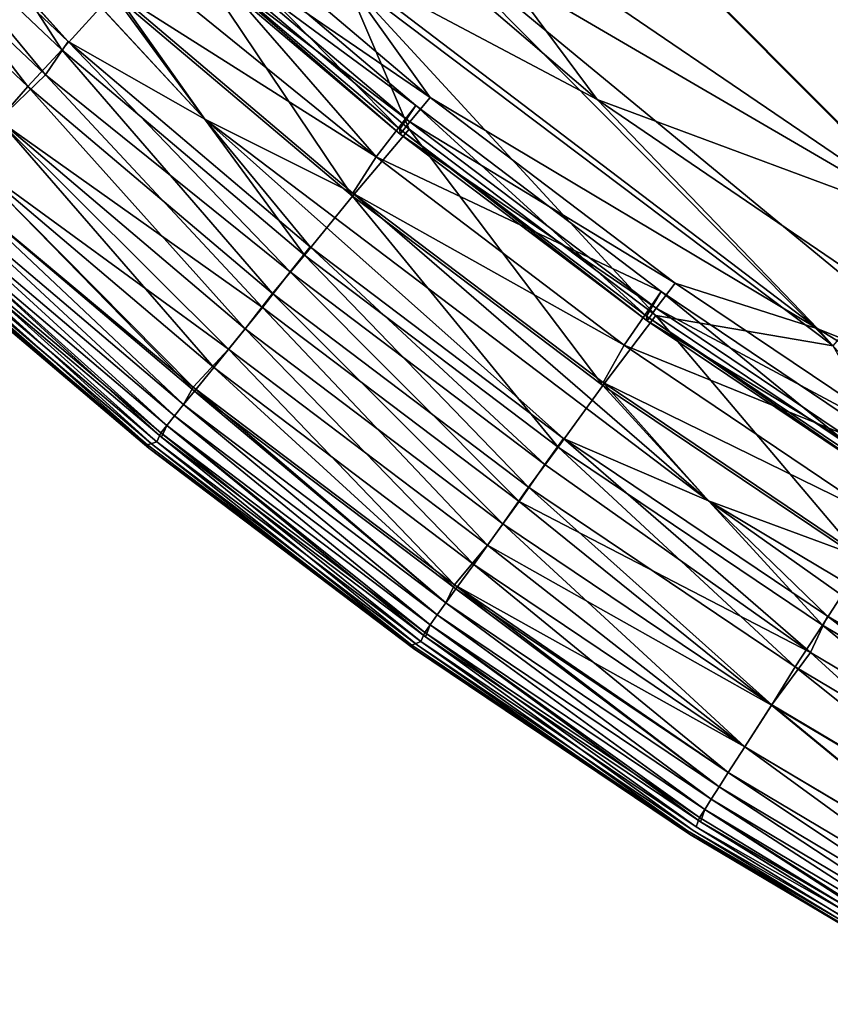
# Model space of a CAD drawing. Units: inches. Extents: x -37.3 to 37.5, y -14 to 13.7.
# Drawn here: x -34.3 to -33.8, y -12.5 to -12 of the extents above; entities that cross this region are included whole.
import ezdxf

# ---------------------------------------------------------------- set-up
doc = ezdxf.new("R2010")
doc.units = ezdxf.units.IN
doc.header["$MEASUREMENT"] = 0
doc.layers.add('SEAT-INSIDEFABRICSEAT', color=5, linetype='Continuous')

msp = doc.modelspace()

# ---------------------------------------------------------------- linework, layer by layer
at = {"layer": 'SEAT-INSIDEFABRICSEAT'}
for points, invisible_edges in [([(-29.62006, 10.91804, 8.35834), (-34.48604, 7.04057, 8.35867), (-31.82882, -12.35236, 8.35835)], 15), ([(-31.21711, -12.33072, 17.41217), (-34.69823, -10.12286, 17.41202), (-19.58596, 8.62157, 17.41221)], 15), ([(-34.48604, 7.04057, 8.35867), (-33.66514, -11.74204, 8.35858), (-31.82882, -12.35236, 8.35835)], 15), ([(-31.21711, -12.33072, 17.41217), (-34.1714, -11.24473, 17.41199), (-34.69823, -10.12286, 17.41202)], 15), ([(-33.17697, -12.0462, 17.41197), (-34.1714, -11.24473, 17.41199), (-31.21711, -12.33072, 17.41217)], 15), ([(-33.61258, -11.87667, 17.41166), (-34.1714, -11.24473, 17.41199), (-33.17697, -12.0462, 17.41197)], 15), ([(-34.16793, -12.00473, 17.3363), (-34.40398, -11.78099, 17.3363), (-34.33224, -11.82735, 17.33132)], 1), ([(-34.40398, -11.78099, 17.3363), (-34.16793, -12.00473, 17.3363), (-34.23846, -11.96469, 17.33223)], 1), ([(-34.32039, -12.05855, 9.05708), (-34.32496, -12.06235, 9.99704), (-34.19457, -12.17273, 9.99493)], 1), ([(-34.19457, -12.17273, 9.99493), (-34.19028, -12.16863, 9.05668), (-34.32039, -12.05855, 9.05708)], 1), ([(-34.32496, -12.06235, 9.99704), (-34.32716, -12.06386, 12.17432), (-34.19675, -12.17432, 12.1837)], 1), ([(-34.19675, -12.17432, 12.1837), (-34.19457, -12.17273, 9.99493), (-34.32496, -12.06235, 9.99704)], 1), ([(-34.19028, -12.16863, 9.05668), (-34.19457, -12.17273, 9.99493), (-34.05828, -12.27579, 9.9966)], 1), ([(-34.05828, -12.27579, 9.9966), (-34.05419, -12.27147, 9.05694), (-34.19028, -12.16863, 9.05668)], 1), ([(-34.19457, -12.17273, 9.99493), (-34.19675, -12.17432, 12.1837), (-34.06031, -12.27753, 12.18715)], 1), ([(-34.06031, -12.27753, 12.18715), (-34.05828, -12.27579, 9.9966), (-34.19457, -12.17273, 9.99493)], 1), ([(-34.05419, -12.27147, 9.05694), (-34.05828, -12.27579, 9.9966), (-33.91607, -12.3714, 9.99082)], 1), ([(-33.91607, -12.3714, 9.99082), (-33.9123, -12.36684, 9.05708), (-34.05419, -12.27147, 9.05694)], 1), ([(-34.05828, -12.27579, 9.9966), (-34.06031, -12.27753, 12.18715), (-33.91806, -12.37323, 12.17999)], 1), ([(-33.91806, -12.37323, 12.17999), (-33.91607, -12.3714, 9.99082), (-34.05828, -12.27579, 9.9966)], 1), ([(-34.05649, -12.27401, 16.35232), (-33.91449, -12.36949, 16.35258), (-33.91898, -12.37152, 14.9051)], 2), ([(-33.91898, -12.37152, 14.9051), (-33.91806, -12.37323, 12.17999), (-34.06031, -12.27753, 12.18715)], 1), ([(-33.9123, -12.36684, 9.05708), (-33.91607, -12.3714, 9.99082), (-33.767, -12.45713, 9.41563)], 1), ([(-33.77115, -12.45767, 15.77195), (-33.91898, -12.37152, 14.9051), (-33.91449, -12.36949, 16.35258)], 2), ([(-33.77115, -12.45767, 15.77195), (-33.77062, -12.46094, 13.59262), (-33.91898, -12.37152, 14.9051)], 1), ([(-33.91806, -12.37323, 12.17999), (-33.91898, -12.37152, 14.9051), (-33.77062, -12.46094, 13.59262)], 1), ([(-33.91607, -12.3714, 9.99082), (-33.91806, -12.37323, 12.17999), (-33.76958, -12.46042, 10.85419)], 1), ([(-33.77062, -12.46094, 13.59262), (-33.76958, -12.46042, 10.85419), (-33.91806, -12.37323, 12.17999)], 1), ([(-33.76958, -12.46042, 10.85419), (-33.767, -12.45713, 9.41563), (-33.91607, -12.3714, 9.99082)], 1)]:
    msp.add_3dface(points, dxfattribs=dict(at, invisible_edges=invisible_edges))
for points in [[(-33.69174, -12.0191, 17.40857), (-34.00501, -11.84181, 17.40595), (-34.12234, -11.65926, 17.40913)], [(-34.12234, -11.65926, 17.40913), (-33.61258, -11.87667, 17.41166), (-33.51456, -12.06855, 17.41041)], [(-33.51456, -12.06855, 17.41041), (-33.69174, -12.0191, 17.40857), (-34.12234, -11.65926, 17.40913)], [(-34.23846, -11.96469, 17.33223), (-34.3572, -11.85232, 17.33223), (-34.40398, -11.78099, 17.3363)], [(-34.10294, -11.92178, 17.39012), (-34.20393, -11.79069, 17.39588), (-33.96567, -11.99448, 17.39588)], [(-33.96567, -11.99448, 17.39588), (-34.20393, -11.79069, 17.39588), (-34.0485, -11.88308, 17.40065)], [(-34.3327, -11.82882, 8.41376), (-34.36067, -11.85634, 8.4397), (-34.2416, -11.96894, 8.43967)], [(-34.2416, -11.96894, 8.43967), (-34.21532, -11.93986, 8.41377), (-34.3327, -11.82882, 8.41376)], [(-34.33224, -11.82735, 17.33132), (-34.2149, -11.93838, 17.33132), (-34.16793, -12.00473, 17.3363)], [(-34.00564, -11.84186, 8.36461), (-34.06284, -11.90064, 8.37272), (-33.78722, -12.06133, 8.36817)], [(-33.78702, -12.06093, 17.40246), (-34.0485, -11.88308, 17.40065), (-34.00501, -11.84181, 17.40595)], [(-33.78722, -12.06133, 8.36817), (-33.67344, -12.03181, 8.36193), (-34.00564, -11.84186, 8.36461)], [(-33.70787, -11.94175, 8.3601), (-34.00564, -11.84186, 8.36461), (-33.67344, -12.03181, 8.36193)], [(-34.00501, -11.84181, 17.40595), (-33.69174, -12.0191, 17.40857), (-33.78702, -12.06093, 17.40246)], [(-34.2501, -11.98187, 17.31856), (-34.36973, -11.86886, 17.31856), (-34.3572, -11.85232, 17.33223)], [(-34.3572, -11.85232, 17.33223), (-34.23846, -11.96469, 17.33223), (-34.2501, -11.98187, 17.31856)], [(-34.36067, -11.85634, 8.4397), (-34.37913, -11.87422, 8.46287), (-34.25915, -11.98778, 8.46287)], [(-34.25915, -11.98778, 8.46287), (-34.2416, -11.96894, 8.43967), (-34.36067, -11.85634, 8.4397)], [(-34.36973, -11.86886, 17.31856), (-34.2501, -11.98187, 17.31856), (-34.27444, -12.00526, 17.28158)], [(-34.27426, -12.00505, 8.48869), (-34.25915, -11.98778, 8.46287), (-34.37913, -11.87422, 8.46287)], [(-34.0485, -11.88308, 17.40065), (-33.78702, -12.06093, 17.40246), (-33.96567, -11.99448, 17.39588)], [(-34.17943, -11.89564, 17.26869), (-34.18881, -11.90679, 17.32084), (-34.06729, -12.00985, 17.32087)], [(-34.18351, -11.90333, 17.36918), (-34.17247, -11.89127, 17.38167), (-34.05171, -11.99356, 17.38167)], [(-34.18068, -11.90803, 17.28106), (-34.17943, -11.89564, 17.26869), (-34.0591, -11.99761, 17.26807)], [(-34.06729, -12.00985, 17.32087), (-34.0591, -11.99761, 17.26807), (-34.17943, -11.89564, 17.26869)], [(-34.10294, -11.92178, 17.39012), (-34.05171, -11.99356, 17.38167), (-34.17247, -11.89127, 17.38167)], [(-34.06284, -11.90064, 8.37272), (-34.09609, -11.93133, 8.38137), (-33.84386, -12.12149, 8.38135)], [(-33.82365, -12.09785, 8.37508), (-33.78722, -12.06133, 8.36817), (-34.06284, -11.90064, 8.37272)], [(-33.84386, -12.12149, 8.38135), (-33.82365, -12.09785, 8.37508), (-34.06284, -11.90064, 8.37272)], [(-34.18887, -11.90932, 17.3511), (-34.18351, -11.90333, 17.36918), (-34.06215, -12.00613, 17.36918)], [(-34.05171, -11.99356, 17.38167), (-34.06215, -12.00613, 17.36918), (-34.18351, -11.90333, 17.36918)], [(-34.18412, -11.907, 8.39308), (-34.21532, -11.93986, 8.41377), (-34.09186, -12.04438, 8.41376)], [(-34.20243, -11.92445, 17.31488), (-34.18068, -11.90803, 17.28106), (-34.07962, -12.02418, 17.3116)], [(-34.18881, -11.90679, 17.32084), (-34.18887, -11.90932, 17.3511), (-34.06717, -12.0124, 17.35109)], [(-34.06215, -12.00613, 17.36918), (-34.06717, -12.0124, 17.35109), (-34.18887, -11.90932, 17.3511)], [(-34.06717, -12.0124, 17.35109), (-34.06729, -12.00985, 17.32087), (-34.18881, -11.90679, 17.32084)], [(-34.09186, -12.04438, 8.41376), (-34.06259, -12.00983, 8.39308), (-34.18412, -11.907, 8.39308)], [(-34.09609, -11.93133, 8.38137), (-34.18412, -11.907, 8.39308), (-34.06259, -12.00983, 8.39308)], [(-34.0591, -11.99761, 17.26807), (-34.07962, -12.02418, 17.3116), (-34.18068, -11.90803, 17.28106)], [(-34.2149, -11.93838, 17.33132), (-34.20243, -11.92445, 17.31488), (-34.07962, -12.02418, 17.3116)], [(-33.96567, -11.99448, 17.39588), (-33.85187, -12.11273, 17.39012), (-34.10294, -11.92178, 17.39012)], [(-34.05171, -11.99356, 17.38167), (-34.10294, -11.92178, 17.39012), (-33.85187, -12.11273, 17.39012)], [(-34.09609, -11.93133, 8.38137), (-34.06259, -12.00983, 8.39308), (-33.93538, -12.1059, 8.39307)], [(-33.93538, -12.1059, 8.39307), (-33.84386, -12.12149, 8.38135), (-34.09609, -11.93133, 8.38137)], [(-34.21532, -11.93986, 8.41377), (-34.2416, -11.96894, 8.43967), (-34.11654, -12.07483, 8.43966)], [(-34.11654, -12.07483, 8.43966), (-34.09186, -12.04438, 8.41376), (-34.21532, -11.93986, 8.41377)], [(-34.2149, -11.93838, 17.33132), (-34.09157, -12.04286, 17.33132), (-34.16793, -12.00473, 17.3363)], [(-34.07962, -12.02418, 17.3116), (-34.09157, -12.04286, 17.33132), (-34.2149, -11.93838, 17.33132)], [(-34.12399, -12.08332, 17.32157), (-34.2501, -11.98187, 17.31856), (-34.23846, -11.96469, 17.33223)], [(-34.11366, -12.07042, 17.33223), (-34.23846, -11.96469, 17.33223), (-34.16793, -12.00473, 17.3363)], [(-34.23846, -11.96469, 17.33223), (-34.11366, -12.07042, 17.33223), (-34.12399, -12.08332, 17.32157)], [(-34.2416, -11.96894, 8.43967), (-34.25915, -11.98778, 8.46287), (-34.13304, -12.0946, 8.46287)], [(-34.13304, -12.0946, 8.46287), (-34.11654, -12.07483, 8.43966), (-34.2416, -11.96894, 8.43967)], [(-34.13823, -12.10169, 17.29905), (-34.27444, -12.00526, 17.28158), (-34.2501, -11.98187, 17.31856)], [(-34.2501, -11.98187, 17.31856), (-34.12399, -12.08332, 17.32157), (-34.13823, -12.10169, 17.29905)], [(-34.25915, -11.98778, 8.46287), (-34.27426, -12.00505, 8.48869), (-34.14711, -12.11272, 8.48867)], [(-34.14711, -12.11272, 8.48867), (-34.13304, -12.0946, 8.46287), (-34.25915, -11.98778, 8.46287)], [(-34.07962, -12.02418, 17.3116), (-34.0591, -11.99761, 17.26807), (-33.9326, -12.09352, 17.26807)], [(-34.0591, -11.99761, 17.26807), (-34.06729, -12.00985, 17.32087), (-33.94014, -12.10618, 17.32093)], [(-34.06215, -12.00613, 17.36918), (-34.05171, -11.99356, 17.38167), (-33.92538, -12.08915, 17.38167)], [(-33.94014, -12.10618, 17.32093), (-33.9326, -12.09352, 17.26807), (-34.0591, -11.99761, 17.26807)], [(-33.85187, -12.11273, 17.39012), (-33.92538, -12.08915, 17.38167), (-34.05171, -11.99356, 17.38167)], [(-33.85187, -12.11273, 17.39012), (-33.96567, -11.99448, 17.39588), (-33.70608, -12.17117, 17.39588)], [(-33.70608, -12.17117, 17.39588), (-33.96567, -11.99448, 17.39588), (-33.78702, -12.06093, 17.40246)], [(-34.15574, -12.12332, 17.26259), (-34.29155, -12.02426, 17.24209), (-34.27444, -12.00526, 17.28158)], [(-34.27426, -12.00505, 8.48869), (-34.29148, -12.02418, 8.5282), (-34.16324, -12.13276, 8.52814)], [(-34.27444, -12.00526, 17.28158), (-34.13823, -12.10169, 17.29905), (-34.15574, -12.12332, 17.26259)], [(-34.16324, -12.13276, 8.52814), (-34.14711, -12.11272, 8.48867), (-34.27426, -12.00505, 8.48869)], [(-33.90817, -12.20149, 17.3363), (-34.16793, -12.00473, 17.3363), (-34.09157, -12.04286, 17.33132)], [(-34.16793, -12.00473, 17.3363), (-33.90817, -12.20149, 17.3363), (-33.98305, -12.16923, 17.33223)], [(-33.98305, -12.16923, 17.33223), (-34.11366, -12.07042, 17.33223), (-34.16793, -12.00473, 17.3363)], [(-34.06717, -12.0124, 17.35109), (-34.06215, -12.00613, 17.36918), (-33.93518, -12.10219, 17.36918)], [(-33.92538, -12.08915, 17.38167), (-33.93518, -12.10219, 17.36918), (-34.06215, -12.00613, 17.36918)], [(-34.06259, -12.00983, 8.39308), (-34.09186, -12.04438, 8.41376), (-33.96278, -12.14201, 8.41377)], [(-34.06729, -12.00985, 17.32087), (-34.06717, -12.0124, 17.35109), (-33.93985, -12.10873, 17.35109)], [(-33.93985, -12.10873, 17.35109), (-33.94014, -12.10618, 17.32093), (-34.06729, -12.00985, 17.32087)], [(-33.93518, -12.10219, 17.36918), (-33.93985, -12.10873, 17.35109), (-34.06717, -12.0124, 17.35109)], [(-33.96278, -12.14201, 8.41377), (-33.93538, -12.1059, 8.39307), (-34.06259, -12.00983, 8.39308)], [(-34.29148, -12.02418, 8.5282), (-34.30215, -12.03578, 8.56198), (-34.17333, -12.14491, 8.56198)], [(-34.17389, -12.14282, 17.21283), (-34.30213, -12.03578, 17.20854), (-34.29155, -12.02426, 17.24209)], [(-34.29155, -12.02426, 17.24209), (-34.15574, -12.12332, 17.26259), (-34.17389, -12.14282, 17.21283)], [(-34.17333, -12.14491, 8.56198), (-34.16324, -12.13276, 8.52814), (-34.29148, -12.02418, 8.5282)], [(-34.09157, -12.04286, 17.33132), (-34.07962, -12.02418, 17.3116), (-33.9517, -12.12115, 17.31162)], [(-33.9326, -12.09352, 17.26807), (-33.9517, -12.12115, 17.31162), (-34.07962, -12.02418, 17.3116)], [(-34.30215, -12.03578, 8.56198), (-34.30805, -12.04237, 8.60177), (-34.17886, -12.1518, 8.60177)], [(-34.17885, -12.1518, 17.16875), (-34.30804, -12.04237, 17.16875), (-34.30213, -12.03578, 17.20854)], [(-34.17886, -12.1518, 8.60177), (-34.17333, -12.14491, 8.56198), (-34.30215, -12.03578, 8.56198)], [(-34.30213, -12.03578, 17.20854), (-34.17389, -12.14282, 17.21283), (-34.17885, -12.1518, 17.16875)], [(-34.30805, -12.04237, 8.60177), (-34.31307, -12.04797, 8.67467), (-34.18356, -12.15768, 8.67467)], [(-34.18355, -12.15768, 17.09585), (-34.31306, -12.04797, 17.09585), (-34.30804, -12.04237, 17.16875)], [(-34.18356, -12.15768, 8.67467), (-34.17886, -12.1518, 8.60177), (-34.30805, -12.04237, 8.60177)], [(-34.30804, -12.04237, 17.16875), (-34.17885, -12.1518, 17.16875), (-34.18355, -12.15768, 17.09585)], [(-33.9517, -12.12115, 17.31162), (-33.96253, -12.14048, 17.33132), (-34.09157, -12.04286, 17.33132)], [(-34.09157, -12.04286, 17.33132), (-33.96253, -12.14048, 17.33132), (-33.90817, -12.20149, 17.3363)], [(-34.31307, -12.04797, 8.67467), (-34.31723, -12.05261, 8.79653), (-34.18746, -12.16254, 8.79653)], [(-34.18745, -12.16254, 16.97399), (-34.31722, -12.05261, 16.97399), (-34.31306, -12.04797, 17.09585)], [(-34.18746, -12.16254, 8.79653), (-34.18356, -12.15768, 8.67467), (-34.31307, -12.04797, 8.67467)], [(-34.31306, -12.04797, 17.09585), (-34.18355, -12.15768, 17.09585), (-34.18745, -12.16254, 16.97399)], [(-34.09186, -12.04438, 8.41376), (-34.11654, -12.07483, 8.43966), (-33.98579, -12.17377, 8.4397)], [(-33.98579, -12.17377, 8.4397), (-33.96278, -12.14201, 8.41377), (-34.09186, -12.04438, 8.41376)], [(-34.19055, -12.16642, 16.78729), (-34.32052, -12.05631, 16.78729), (-34.31722, -12.05261, 16.97399)], [(-34.31723, -12.05261, 8.79653), (-34.32039, -12.05855, 9.05708), (-34.19028, -12.16863, 9.05668)], [(-34.19028, -12.16863, 9.05668), (-34.18746, -12.16254, 8.79653), (-34.31723, -12.05261, 8.79653)], [(-34.31722, -12.05261, 16.97399), (-34.18745, -12.16254, 16.97399), (-34.19055, -12.16642, 16.78729)], [(-34.19274, -12.17102, 16.35352), (-34.32297, -12.06079, 16.35278), (-34.32052, -12.05631, 16.78729)], [(-34.32052, -12.05631, 16.78729), (-34.19055, -12.16642, 16.78729), (-34.19274, -12.17102, 16.35352)], [(-34.19746, -12.17253, 14.90797), (-34.3278, -12.06201, 14.90712), (-34.32297, -12.06079, 16.35278)], [(-34.32716, -12.06386, 12.17432), (-34.3278, -12.06201, 14.90712), (-34.19746, -12.17253, 14.90797)], [(-34.32297, -12.06079, 16.35278), (-34.19274, -12.17102, 16.35352), (-34.19746, -12.17253, 14.90797)], [(-34.19746, -12.17253, 14.90797), (-34.19675, -12.17432, 12.1837), (-34.32716, -12.06386, 12.17432)], [(-33.99266, -12.18267, 17.32157), (-34.12399, -12.08332, 17.32157), (-34.11366, -12.07042, 17.33223)], [(-34.11366, -12.07042, 17.33223), (-33.98305, -12.16923, 17.33223), (-33.99266, -12.18267, 17.32157)], [(-34.11654, -12.07483, 8.43966), (-34.13304, -12.0946, 8.46287), (-34.00107, -12.19444, 8.46287)], [(-34.00107, -12.19444, 8.46287), (-33.98579, -12.17377, 8.4397), (-34.11654, -12.07483, 8.43966)], [(-34.00588, -12.20178, 17.29904), (-34.13823, -12.10169, 17.29905), (-34.12399, -12.08332, 17.32157)], [(-34.12399, -12.08332, 17.32157), (-33.99266, -12.18267, 17.32157), (-34.00588, -12.20178, 17.29904)], [(-33.9517, -12.12115, 17.31162), (-33.9326, -12.09352, 17.26807), (-33.80077, -12.18243, 17.26806)], [(-33.9326, -12.09352, 17.26807), (-33.94014, -12.10618, 17.32093), (-33.80754, -12.19551, 17.32088)], [(-33.93518, -12.10219, 17.36918), (-33.92538, -12.08915, 17.38167), (-33.79369, -12.17776, 17.38167)], [(-33.80754, -12.19551, 17.32088), (-33.80077, -12.18243, 17.26806), (-33.9326, -12.09352, 17.26807)], [(-33.85187, -12.11273, 17.39012), (-33.79369, -12.17776, 17.38167), (-33.92538, -12.08915, 17.38167)], [(-34.13304, -12.0946, 8.46287), (-34.14711, -12.11272, 8.48867), (-34.01424, -12.21329, 8.48875)], [(-34.01424, -12.21329, 8.48875), (-34.00107, -12.19444, 8.46287), (-34.13304, -12.0946, 8.46287)], [(-34.0222, -12.22435, 17.26253), (-34.15574, -12.12332, 17.26259), (-34.13823, -12.10169, 17.29905)], [(-34.13823, -12.10169, 17.29905), (-34.00588, -12.20178, 17.29904), (-34.0222, -12.22435, 17.26253)], [(-33.93985, -12.10873, 17.35109), (-33.93518, -12.10219, 17.36918), (-33.80283, -12.19124, 17.36918)], [(-33.79369, -12.17776, 17.38167), (-33.80283, -12.19124, 17.36918), (-33.93518, -12.10219, 17.36918)], [(-33.93538, -12.1059, 8.39307), (-33.96278, -12.14201, 8.41377), (-33.82815, -12.23253, 8.41377)], [(-33.80713, -12.19801, 17.35109), (-33.80754, -12.19551, 17.32088), (-33.94014, -12.10618, 17.32093)], [(-33.94014, -12.10618, 17.32093), (-33.93985, -12.10873, 17.35109), (-33.80713, -12.19801, 17.35109)], [(-33.80283, -12.19124, 17.36918), (-33.80713, -12.19801, 17.35109), (-33.93985, -12.10873, 17.35109)], [(-33.82815, -12.23253, 8.41377), (-33.80297, -12.19489, 8.39308), (-33.93538, -12.1059, 8.39307)], [(-33.84386, -12.12149, 8.38135), (-33.93538, -12.1059, 8.39307), (-33.80297, -12.19489, 8.39308)], [(-34.14711, -12.11272, 8.48867), (-34.16324, -12.13276, 8.52814), (-34.02924, -12.23417, 8.52824)], [(-34.02924, -12.23417, 8.52824), (-34.01424, -12.21329, 8.48875), (-34.14711, -12.11272, 8.48867)], [(-33.79369, -12.17776, 17.38167), (-33.85187, -12.11273, 17.39012), (-33.64402, -12.23972, 17.39006)], [(-33.70608, -12.17117, 17.39588), (-33.64402, -12.23972, 17.39006), (-33.85187, -12.11273, 17.39012)], [(-34.03921, -12.24481, 17.21285), (-34.17389, -12.14282, 17.21283), (-34.15574, -12.12332, 17.26259)], [(-34.15574, -12.12332, 17.26259), (-34.0222, -12.22435, 17.26253), (-34.03921, -12.24481, 17.21285)], [(-33.96253, -12.14048, 17.33132), (-33.9517, -12.12115, 17.31162), (-33.81823, -12.21109, 17.31159)], [(-33.80077, -12.18243, 17.26806), (-33.81823, -12.21109, 17.31159), (-33.9517, -12.12115, 17.31162)], [(-34.16324, -12.13276, 8.52814), (-34.17333, -12.14491, 8.56198), (-34.03853, -12.24687, 8.56198)], [(-34.03853, -12.24687, 8.56198), (-34.02924, -12.23417, 8.52824), (-34.16324, -12.13276, 8.52814)], [(-34.04367, -12.25406, 17.16875), (-34.17885, -12.1518, 17.16875), (-34.17389, -12.14282, 17.21283)], [(-34.17389, -12.14282, 17.21283), (-34.03921, -12.24481, 17.21285), (-34.04367, -12.25406, 17.16875)], [(-33.96278, -12.14201, 8.41377), (-33.98579, -12.17377, 8.4397), (-33.84936, -12.2655, 8.43967)], [(-33.84936, -12.2655, 8.43967), (-33.82815, -12.23253, 8.41377), (-33.96278, -12.14201, 8.41377)], [(-33.96253, -12.14048, 17.33132), (-33.82803, -12.23098, 17.33132), (-33.90817, -12.20149, 17.3363)], [(-33.81823, -12.21109, 17.31159), (-33.82803, -12.23098, 17.33132), (-33.96253, -12.14048, 17.33132)], [(-34.17333, -12.14491, 8.56198), (-34.17886, -12.1518, 8.60177), (-34.04367, -12.25406, 8.60177)], [(-34.04367, -12.25406, 8.60177), (-34.03853, -12.24687, 8.56198), (-34.17333, -12.14491, 8.56198)], [(-34.17886, -12.1518, 8.60177), (-34.18356, -12.15768, 8.67467), (-34.04804, -12.26019, 8.67467)], [(-34.04804, -12.26019, 17.09585), (-34.18355, -12.15768, 17.09585), (-34.17885, -12.1518, 17.16875)], [(-34.04804, -12.26019, 8.67467), (-34.04367, -12.25406, 8.60177), (-34.17886, -12.1518, 8.60177)], [(-34.17885, -12.1518, 17.16875), (-34.04367, -12.25406, 17.16875), (-34.04804, -12.26019, 17.09585)], [(-34.18356, -12.15768, 8.67467), (-34.18746, -12.16254, 8.79653), (-34.05167, -12.26526, 8.79653)], [(-34.05166, -12.26526, 16.97399), (-34.18745, -12.16254, 16.97399), (-34.18355, -12.15768, 17.09585)], [(-34.05167, -12.26526, 8.79653), (-34.04804, -12.26019, 8.67467), (-34.18356, -12.15768, 8.67467)], [(-34.18355, -12.15768, 17.09585), (-34.04804, -12.26019, 17.09585), (-34.05166, -12.26526, 16.97399)], [(-34.05454, -12.2693, 16.78729), (-34.19055, -12.16642, 16.78729), (-34.18745, -12.16254, 16.97399)], [(-34.18746, -12.16254, 8.79653), (-34.19028, -12.16863, 9.05668), (-34.05419, -12.27147, 9.05694)], [(-34.05419, -12.27147, 9.05694), (-34.05167, -12.26526, 8.79653), (-34.18746, -12.16254, 8.79653)], [(-34.18745, -12.16254, 16.97399), (-34.05166, -12.26526, 16.97399), (-34.05454, -12.2693, 16.78729)], [(-34.05649, -12.27401, 16.35232), (-34.19274, -12.17102, 16.35352), (-34.19055, -12.16642, 16.78729)], [(-34.19055, -12.16642, 16.78729), (-34.05454, -12.2693, 16.78729), (-34.05649, -12.27401, 16.35232)], [(-33.85553, -12.27964, 17.31859), (-33.99266, -12.18267, 17.32157), (-33.98305, -12.16923, 17.33223)], [(-33.98305, -12.16923, 17.33223), (-33.84693, -12.2608, 17.33223), (-33.85553, -12.27964, 17.31859)], [(-33.84693, -12.2608, 17.33223), (-33.98305, -12.16923, 17.33223), (-33.90817, -12.20149, 17.3363)], [(-34.06112, -12.27576, 14.91381), (-34.19746, -12.17253, 14.90797), (-34.19274, -12.17102, 16.35352)], [(-34.19675, -12.17432, 12.1837), (-34.19746, -12.17253, 14.90797), (-34.06112, -12.27576, 14.91381)], [(-34.06112, -12.27576, 14.91381), (-34.06031, -12.27753, 12.18715), (-34.19675, -12.17432, 12.1837)], [(-34.19274, -12.17102, 16.35352), (-34.05649, -12.27401, 16.35232), (-34.06112, -12.27576, 14.91381)], [(-33.98579, -12.17377, 8.4397), (-34.00107, -12.19444, 8.46287), (-33.86354, -12.28698, 8.46287)], [(-33.86354, -12.28698, 8.46287), (-33.84936, -12.2655, 8.43967), (-33.98579, -12.17377, 8.4397)], [(-33.85553, -12.27964, 17.31859), (-34.00588, -12.20178, 17.29904), (-33.99266, -12.18267, 17.32157)], [(-34.00107, -12.19444, 8.46287), (-34.01424, -12.21329, 8.48875), (-33.87562, -12.30652, 8.48874)], [(-33.87562, -12.30652, 8.48874), (-33.86354, -12.28698, 8.46287), (-34.00107, -12.19444, 8.46287)], [(-33.87568, -12.30671, 17.28166), (-34.0222, -12.22435, 17.26253), (-34.00588, -12.20178, 17.29904)], [(-34.00588, -12.20178, 17.29904), (-33.85553, -12.27964, 17.31859), (-33.87568, -12.30671, 17.28166)], [(-33.90817, -12.20149, 17.3363), (-33.62716, -12.36888, 17.3363), (-33.70557, -12.34489, 17.33223)], [(-33.62716, -12.36888, 17.3363), (-33.90817, -12.20149, 17.3363), (-33.82803, -12.23098, 17.33132)], [(-33.70557, -12.34489, 17.33223), (-33.84693, -12.2608, 17.33223), (-33.90817, -12.20149, 17.3363)], [(-34.01424, -12.21329, 8.48875), (-34.02924, -12.23417, 8.52824), (-33.88941, -12.32822, 8.52821)], [(-33.88941, -12.32822, 8.52821), (-33.87562, -12.30652, 8.48874), (-34.01424, -12.21329, 8.48875)], [(-33.88952, -12.3283, 17.24205), (-34.03921, -12.24481, 17.21285), (-34.0222, -12.22435, 17.26253)], [(-34.0222, -12.22435, 17.26253), (-33.87568, -12.30671, 17.28166), (-33.88952, -12.3283, 17.24205)], [(-34.02924, -12.23417, 8.52824), (-34.03853, -12.24687, 8.56198), (-33.89804, -12.34139, 8.56198)], [(-33.89804, -12.34139, 8.56198), (-33.88941, -12.32822, 8.52821), (-34.02924, -12.23417, 8.52824)], [(-33.82815, -12.23253, 8.41377), (-33.84936, -12.2655, 8.43967), (-33.70773, -12.3497, 8.43967)], [(-33.90276, -12.34887, 17.16875), (-34.04367, -12.25406, 17.16875), (-34.03921, -12.24481, 17.21285)], [(-34.03921, -12.24481, 17.21285), (-33.89803, -12.34139, 17.20854), (-33.90276, -12.34887, 17.16875)], [(-34.03921, -12.24481, 17.21285), (-33.88952, -12.3283, 17.24205), (-33.89803, -12.34139, 17.20854)], [(-34.03853, -12.24687, 8.56198), (-34.04367, -12.25406, 8.60177), (-33.90278, -12.34887, 8.60177)], [(-33.90278, -12.34887, 8.60177), (-33.89804, -12.34139, 8.56198), (-34.03853, -12.24687, 8.56198)], [(-34.04367, -12.25406, 8.60177), (-34.04804, -12.26019, 8.67467), (-33.9068, -12.35522, 8.67466)], [(-33.9068, -12.35522, 17.09585), (-34.04804, -12.26019, 17.09585), (-34.04367, -12.25406, 17.16875)], [(-33.9068, -12.35522, 8.67466), (-33.90278, -12.34887, 8.60177), (-34.04367, -12.25406, 8.60177)], [(-34.04367, -12.25406, 17.16875), (-33.90276, -12.34887, 17.16875), (-33.9068, -12.35522, 17.09585)], [(-34.04804, -12.26019, 8.67467), (-34.05167, -12.26526, 8.79653), (-33.91015, -12.36048, 8.79653)], [(-33.91014, -12.36048, 16.97399), (-34.05166, -12.26526, 16.97399), (-34.04804, -12.26019, 17.09585)], [(-34.04804, -12.26019, 17.09585), (-33.9068, -12.35522, 17.09585), (-33.91014, -12.36048, 16.97399)], [(-33.91015, -12.36048, 8.79653), (-33.9068, -12.35522, 8.67466), (-34.04804, -12.26019, 8.67467)], [(-33.71322, -12.36414, 17.31857), (-33.85553, -12.27964, 17.31859), (-33.84693, -12.2608, 17.33223)], [(-33.84693, -12.2608, 17.33223), (-33.70557, -12.34489, 17.33223), (-33.71322, -12.36414, 17.31857)], [(-33.91279, -12.36467, 16.78729), (-34.05454, -12.2693, 16.78729), (-34.05166, -12.26526, 16.97399)], [(-34.05167, -12.26526, 8.79653), (-34.05419, -12.27147, 9.05694), (-33.9123, -12.36684, 9.05708)], [(-33.9123, -12.36684, 9.05708), (-33.91015, -12.36048, 8.79653), (-34.05167, -12.26526, 8.79653)], [(-34.05166, -12.26526, 16.97399), (-33.91014, -12.36048, 16.97399), (-33.91279, -12.36467, 16.78729)], [(-33.84936, -12.2655, 8.43967), (-33.86354, -12.28698, 8.46287), (-33.7207, -12.37194, 8.46287)], [(-33.7207, -12.37194, 8.46287), (-33.70773, -12.3497, 8.43967), (-33.84936, -12.2655, 8.43967)], [(-33.91449, -12.36949, 16.35258), (-34.05649, -12.27401, 16.35232), (-34.05454, -12.2693, 16.78729)], [(-34.05454, -12.2693, 16.78729), (-33.91279, -12.36467, 16.78729), (-33.91449, -12.36949, 16.35258)], [(-33.91898, -12.37152, 14.9051), (-34.06112, -12.27576, 14.91381), (-34.05649, -12.27401, 16.35232)], [(-34.06031, -12.27753, 12.18715), (-34.06112, -12.27576, 14.91381), (-33.91898, -12.37152, 14.9051)], [(-33.73181, -12.39232, 17.28162), (-33.87568, -12.30671, 17.28166), (-33.85553, -12.27964, 17.31859)], [(-33.85553, -12.27964, 17.31859), (-33.71322, -12.36414, 17.31857), (-33.73181, -12.39232, 17.28162)], [(-33.86354, -12.28698, 8.46287), (-33.87562, -12.30652, 8.48874), (-33.7316, -12.39213, 8.48869)], [(-33.7316, -12.39213, 8.48869), (-33.7207, -12.37194, 8.46287), (-33.86354, -12.28698, 8.46287)], [(-33.74438, -12.41462, 17.24207), (-33.88952, -12.3283, 17.24205), (-33.87568, -12.30671, 17.28166)], [(-33.87562, -12.30652, 8.48874), (-33.88941, -12.32822, 8.52821), (-33.74428, -12.41452, 8.5282)], [(-33.87568, -12.30671, 17.28166), (-33.73181, -12.39232, 17.28162), (-33.74438, -12.41462, 17.24207)], [(-33.74428, -12.41452, 8.5282), (-33.7316, -12.39213, 8.48869), (-33.87562, -12.30652, 8.48874)], [(-33.88941, -12.32822, 8.52821), (-33.89804, -12.34139, 8.56198), (-33.75216, -12.42818, 8.56198)], [(-33.75215, -12.42818, 17.20854), (-33.89803, -12.34139, 17.20854), (-33.88952, -12.3283, 17.24205)], [(-33.88952, -12.3283, 17.24205), (-33.74438, -12.41462, 17.24207), (-33.75215, -12.42818, 17.20854)], [(-33.75216, -12.42818, 8.56198), (-33.74428, -12.41452, 8.5282), (-33.88941, -12.32822, 8.52821)], [(-33.89804, -12.34139, 8.56198), (-33.90278, -12.34887, 8.60177), (-33.75647, -12.4359, 8.60177)], [(-33.75646, -12.4359, 17.16875), (-33.90276, -12.34887, 17.16875), (-33.89803, -12.34139, 17.20854)], [(-33.75647, -12.4359, 8.60177), (-33.75216, -12.42818, 8.56198), (-33.89804, -12.34139, 8.56198)], [(-33.89803, -12.34139, 17.20854), (-33.75215, -12.42818, 17.20854), (-33.75646, -12.4359, 17.16875)], [(-33.90278, -12.34887, 8.60177), (-33.9068, -12.35522, 8.67466), (-33.76014, -12.44247, 8.67466)], [(-33.76014, -12.44247, 17.09585), (-33.9068, -12.35522, 17.09585), (-33.90276, -12.34887, 17.16875)], [(-33.76014, -12.44247, 8.67466), (-33.75647, -12.4359, 8.60177), (-33.90278, -12.34887, 8.60177)], [(-33.90276, -12.34887, 17.16875), (-33.75646, -12.4359, 17.16875), (-33.76014, -12.44247, 17.09585)], [(-33.9068, -12.35522, 8.67466), (-33.91015, -12.36048, 8.79653), (-33.76319, -12.4479, 8.79653)], [(-33.76318, -12.4479, 16.97399), (-33.91014, -12.36048, 16.97399), (-33.9068, -12.35522, 17.09585)], [(-33.76319, -12.4479, 8.79653), (-33.76014, -12.44247, 8.67466), (-33.9068, -12.35522, 8.67466)], [(-33.9068, -12.35522, 17.09585), (-33.76014, -12.44247, 17.09585), (-33.76318, -12.4479, 16.97399)], [(-33.76498, -12.45436, 16.71326), (-33.91279, -12.36467, 16.78729), (-33.91014, -12.36048, 16.97399)], [(-33.91015, -12.36048, 8.79653), (-33.9123, -12.36684, 9.05708), (-33.76561, -12.45223, 8.98323)], [(-33.76561, -12.45223, 8.98323), (-33.76319, -12.4479, 8.79653), (-33.91015, -12.36048, 8.79653)], [(-33.91014, -12.36048, 16.97399), (-33.76318, -12.4479, 16.97399), (-33.76498, -12.45436, 16.71326)], [(-33.76498, -12.45436, 16.71326), (-33.91449, -12.36949, 16.35258), (-33.91279, -12.36467, 16.78729)], [(-33.767, -12.45713, 9.41563), (-33.76561, -12.45223, 8.98323), (-33.9123, -12.36684, 9.05708)], [(-33.91449, -12.36949, 16.35258), (-33.76498, -12.45436, 16.71326), (-33.77115, -12.45767, 15.77195)]]:
    msp.add_3dface(points, dxfattribs=at)

doc.saveas('drawing.dxf')
